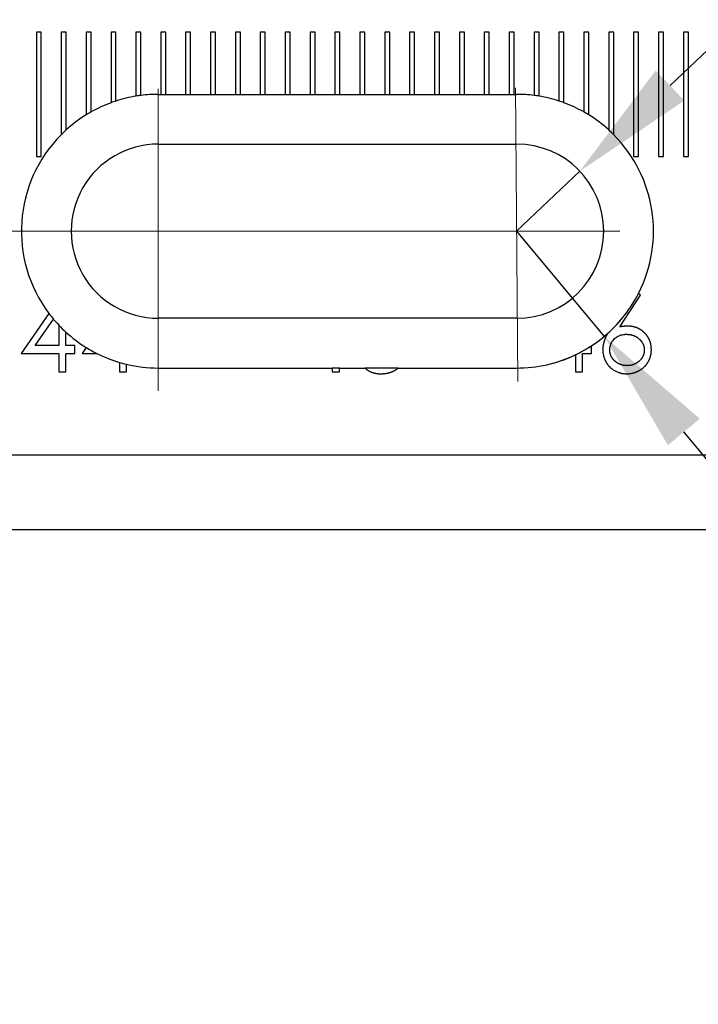
# Model space of a CAD drawing. Units: millimetres. Extents: x 11673 to 11970, y -7557 to -7347.
# Drawn here: x 11831 to 11845, y -7426 to -7406 of the extents above; entities that cross this region are included whole.
import ezdxf

# ---------------------------------------------------------------- set-up
doc = ezdxf.new("R2010")
doc.units = ezdxf.units.MM
doc.header["$LTSCALE"] = 10
doc.header["$PDMODE"] = 34
doc.linetypes.add('CENTER', pattern=[2, 1.25, -0.25, 0.25, -0.25])
doc.linetypes.add('SLD-实线', pattern=[0])
doc.layers.add('3中心线层', color=1, linetype='CENTER', lineweight=9)
doc.layers.add('7标注层', color=4, linetype='Continuous', lineweight=5)
doc.styles.add('TH-GBD2M', font='calibri.ttf', dxfattribs={"width": 0.8, "height": 2.5})
doc.dimstyles.new('ISO-25', dxfattribs={"dimtxt": 2.5, "dimasz": 2.5, "dimexe": 1.25, "dimexo": 0.625, "dimtad": 1, "dimtoh": 1, "dimtxsty": 'TH-GBD2M', "dimcen": 2.5, "dimadec": 0, "dimazin": 0, "dimtfac": 1, "dimtmove": 0, "dimatfit": 3, "dimfxl": 1, "dimarcsym": 0})

# ---------------------------------------------------------------- blocks, each defined once
blk = doc.blocks.new('*D178')
at = {"layer": '7标注层', "color": 0, "lineweight": -2, "transparency": 16777216}
for p, q in [((11841.292, -7410.536), (11843.052, -7412.649)), ((11851.037, -7422.239), (11844.652, -7414.57)), ((11870.491, -7422.239), (11851.037, -7422.239))]:
    blk.add_line(p, q, dxfattribs=at)
blk.add_arc((11841.292, -7410.536), 2.75, 283.7401, 319.9433, dxfattribs=at)
at = {"layer": '7标注层', "color": 0, "transparency": 16777216}
blk.add_solid([(11844.972, -7414.303), (11844.331, -7414.837), (11843.052, -7412.649)], dxfattribs=at)
at = {"layer": 'Defpoints', "color": 0, "transparency": 16777216}
for p in [(11841.292, -7410.536), (11843.052, -7412.649)]:
    blk.add_point(p, dxfattribs=at)
at = {"layer": '7标注层', "color": 0, "transparency": 16777216, "insert": (11861.078, -7420.256), "char_height": 2.5, "attachment_point": 5, "style": 'TH-GBD2M'}
blk.add_mtext('3-M6 CLR Slots', dxfattribs=at)
blk = doc.blocks.new('*D179')
at = {"layer": '7标注层', "color": 0, "lineweight": -2, "transparency": 16777216}
for p, q in [((11848.393, -7403.794), (11844.374, -7407.609)), ((11854.26, -7403.794), (11848.393, -7403.794)), ((11841.292, -7410.536), (11842.561, -7409.331))]:
    blk.add_line(p, q, dxfattribs=at)
at = {"layer": '7标注层', "color": 0, "transparency": 16777216}
blk.add_solid([(11844.087, -7407.307), (11844.661, -7407.911), (11842.561, -7409.331)], dxfattribs=at)
at = {"layer": 'Defpoints', "color": 0, "transparency": 16777216}
for p in [(11842.561, -7409.331), (11841.292, -7410.536)]:
    blk.add_point(p, dxfattribs=at)
at = {"layer": '7标注层', "color": 0, "transparency": 16777216, "insert": (11851.639, -7401.627), "char_height": 2.5, "attachment_point": 5, "style": 'TH-GBD2M'}
blk.add_mtext('R3,5', dxfattribs=at)

msp = doc.modelspace()

# ---------------------------------------------------------------- linework, layer by layer
at = {"color": 7, "linetype": 'SLD-实线', "lineweight": 25}
for p, q in [((11831.7423, -7406.5356), (11831.6423, -7406.5356)), ((11831.6423, -7406.5356), (11831.6423, -7409.0356)), ((11831.7423, -7409.0356), (11831.7423, -7406.5356)), ((11832.1423, -7406.5356), (11832.1423, -7408.5966)), ((11832.2423, -7406.5356), (11832.1423, -7406.5356)), ((11832.2423, -7408.5009), (11832.2423, -7406.5356)), ((11832.6423, -7406.5356), (11832.6423, -7408.199)), ((11832.7423, -7406.5356), (11832.6423, -7406.5356)), ((11832.7423, -7408.1398), (11832.7423, -7406.5356)), ((11833.1423, -7406.5356), (11833.1423, -7407.9549)), ((11833.2423, -7406.5356), (11833.1423, -7406.5356)), ((11833.2423, -7407.9203), (11833.2423, -7406.5356)), ((11833.6423, -7406.5356), (11833.6423, -7407.8227)), ((11833.7423, -7406.5356), (11833.6423, -7406.5356)), ((11833.7423, -7407.808), (11833.7423, -7406.5356)), ((11834.1423, -7406.5356), (11834.1423, -7407.7856)), ((11834.2423, -7406.5356), (11834.1423, -7406.5356)), ((11834.2423, -7407.7856), (11834.2423, -7406.5356)), ((11834.6423, -7406.5356), (11834.6423, -7407.7856)), ((11834.7423, -7406.5356), (11834.6423, -7406.5356)), ((11834.7423, -7407.7856), (11834.7423, -7406.5356)), ((11835.1423, -7406.5356), (11835.1423, -7407.7856)), ((11835.2423, -7406.5356), (11835.1423, -7406.5356)), ((11835.2423, -7407.7856), (11835.2423, -7406.5356)), ((11835.6423, -7406.5356), (11835.6423, -7407.7856)), ((11835.7423, -7406.5356), (11835.6423, -7406.5356)), ((11835.7423, -7407.7856), (11835.7423, -7406.5356)), ((11836.1423, -7406.5356), (11836.1423, -7407.7856)), ((11836.2423, -7406.5356), (11836.1423, -7406.5356)), ((11836.2423, -7407.7856), (11836.2423, -7406.5356)), ((11836.6423, -7406.5356), (11836.6423, -7407.7856)), ((11836.7423, -7406.5356), (11836.6423, -7406.5356)), ((11836.7423, -7407.7856), (11836.7423, -7406.5356)), ((11837.1423, -7406.5356), (11837.1423, -7407.7856)), ((11837.2423, -7406.5356), (11837.1423, -7406.5356)), ((11837.2423, -7407.7856), (11837.2423, -7406.5356)), ((11837.6423, -7406.5356), (11837.6423, -7407.7856)), ((11837.7423, -7406.5356), (11837.6423, -7406.5356)), ((11837.7423, -7407.7856), (11837.7423, -7406.5356)), ((11838.1423, -7406.5356), (11838.1423, -7407.7856)), ((11838.2423, -7406.5356), (11838.1423, -7406.5356)), ((11838.2423, -7407.7856), (11838.2423, -7406.5356)), ((11838.6423, -7406.5356), (11838.6423, -7407.7856)), ((11838.7423, -7406.5356), (11838.6423, -7406.5356)), ((11838.7423, -7407.7856), (11838.7423, -7406.5356)), ((11839.1423, -7406.5356), (11839.1423, -7407.7856)), ((11839.2423, -7406.5356), (11839.1423, -7406.5356)), ((11839.2423, -7407.7856), (11839.2423, -7406.5356)), ((11839.6423, -7406.5356), (11839.6423, -7407.7856)), ((11839.7423, -7406.5356), (11839.6423, -7406.5356)), ((11839.7423, -7407.7856), (11839.7423, -7406.5356)), ((11840.1423, -7406.5356), (11840.1423, -7407.7856)), ((11840.2423, -7406.5356), (11840.1423, -7406.5356)), ((11840.2423, -7407.7856), (11840.2423, -7406.5356)), ((11840.6423, -7406.5356), (11840.6423, -7407.7856)), ((11840.7423, -7406.5356), (11840.6423, -7406.5356)), ((11840.7423, -7407.7856), (11840.7423, -7406.5356)), ((11841.1423, -7406.5356), (11841.1423, -7407.7856)), ((11841.2423, -7406.5356), (11841.1423, -7406.5356)), ((11841.2423, -7407.7856), (11841.2423, -7406.5356)), ((11841.6423, -7406.5356), (11841.6423, -7407.808)), ((11841.7423, -7406.5356), (11841.6423, -7406.5356)), ((11841.7423, -7407.8227), (11841.7423, -7406.5356)), ((11842.1423, -7406.5356), (11842.1423, -7407.9203)), ((11842.2423, -7406.5356), (11842.1423, -7406.5356)), ((11842.2423, -7407.9549), (11842.2423, -7406.5356)), ((11842.6423, -7406.5356), (11842.6423, -7408.1398)), ((11842.7423, -7406.5356), (11842.6423, -7406.5356)), ((11842.7423, -7408.199), (11842.7423, -7406.5356)), ((11843.1423, -7406.5356), (11843.1423, -7408.5009)), ((11843.2423, -7406.5356), (11843.1423, -7406.5356)), ((11843.2423, -7408.5966), (11843.2423, -7406.5356)), ((11843.7423, -7406.5356), (11843.6423, -7406.5356)), ((11843.6423, -7406.5356), (11843.6423, -7409.0356)), ((11843.7423, -7409.0356), (11843.7423, -7406.5356)), ((11844.2423, -7406.5356), (11844.1423, -7406.5356)), ((11844.1423, -7406.5356), (11844.1423, -7409.0356)), ((11844.2423, -7409.0356), (11844.2423, -7406.5356)), ((11844.7423, -7406.5356), (11844.6423, -7406.5356)), ((11844.6423, -7406.5356), (11844.6423, -7409.0356)), ((11844.7423, -7409.0356), (11844.7423, -7406.5356)), ((11834.0923, -7407.7856), (11834.1423, -7407.7856)), ((11834.1423, -7407.7856), (11834.2423, -7407.7856)), ((11834.2423, -7407.7856), (11834.6423, -7407.7856)), ((11834.6423, -7407.7856), (11834.7423, -7407.7856)), ((11834.7423, -7407.7856), (11835.1423, -7407.7856)), ((11835.1423, -7407.7856), (11835.2423, -7407.7856)), ((11835.2423, -7407.7856), (11835.6423, -7407.7856)), ((11835.6423, -7407.7856), (11835.7423, -7407.7856)), ((11835.7423, -7407.7856), (11836.1423, -7407.7856)), ((11836.1423, -7407.7856), (11836.2423, -7407.7856)), ((11836.2423, -7407.7856), (11836.6423, -7407.7856)), ((11836.6423, -7407.7856), (11836.7423, -7407.7856)), ((11836.7423, -7407.7856), (11837.1423, -7407.7856)), ((11837.1423, -7407.7856), (11837.2423, -7407.7856)), ((11837.2423, -7407.7856), (11837.6423, -7407.7856)), ((11837.6423, -7407.7856), (11837.7423, -7407.7856)), ((11837.7423, -7407.7856), (11838.1423, -7407.7856)), ((11838.1423, -7407.7856), (11838.2423, -7407.7856)), ((11838.2423, -7407.7856), (11838.6423, -7407.7856)), ((11838.6423, -7407.7856), (11838.7423, -7407.7856)), ((11838.7423, -7407.7856), (11839.1423, -7407.7856)), ((11839.1423, -7407.7856), (11839.2423, -7407.7856)), ((11839.2423, -7407.7856), (11839.6423, -7407.7856)), ((11839.6423, -7407.7856), (11839.7423, -7407.7856)), ((11839.7423, -7407.7856), (11840.1423, -7407.7856)), ((11840.1423, -7407.7856), (11840.2423, -7407.7856)), ((11840.2423, -7407.7856), (11840.6423, -7407.7856)), ((11840.6423, -7407.7856), (11840.7423, -7407.7856)), ((11840.7423, -7407.7856), (11841.1423, -7407.7856)), ((11841.1423, -7407.7856), (11841.2423, -7407.7856)), ((11841.2423, -7407.7856), (11841.2923, -7407.7856)), ((11834.0923, -7408.7856), (11841.2923, -7408.7856)), ((11831.6423, -7409.0356), (11831.7423, -7409.0356)), ((11843.6423, -7409.0356), (11843.7423, -7409.0356)), ((11844.1423, -7409.0356), (11844.2423, -7409.0356)), ((11844.6423, -7409.0356), (11844.7423, -7409.0356)), ((11843.7832, -7411.8182), (11843.7418, -7411.7856)), ((11843.3638, -7412.4596), (11843.7832, -7411.8182)), ((11831.8937, -7412.1875), (11831.3399, -7412.9939)), ((11831.6197, -7412.831), (11831.9836, -7412.3009)), ((11841.2923, -7412.2856), (11834.0923, -7412.2856)), ((11832.0929, -7412.4238), (11832.0929, -7412.831)), ((11832.2354, -7412.831), (11832.2354, -7412.5641)), ((11832.0929, -7412.831), (11831.6197, -7412.831)), ((11832.4186, -7412.831), (11832.2354, -7412.831)), ((11832.4186, -7412.9939), (11832.4186, -7412.831)), ((11832.6438, -7412.8733), (11832.561, -7412.9939)), ((11842.7984, -7412.9939), (11842.7984, -7412.8366)), ((11831.3399, -7412.9939), (11832.0929, -7412.9939)), ((11832.0929, -7412.9939), (11832.0929, -7413.3602)), ((11832.2354, -7412.9939), (11832.4186, -7412.9939)), ((11832.2354, -7413.3602), (11832.2354, -7412.9939)), ((11832.561, -7412.9939), (11832.8596, -7412.9939)), ((11833.3141, -7413.1732), (11833.3141, -7413.3602)), ((11842.4727, -7413.0194), (11842.4727, -7413.3602)), ((11842.6152, -7412.9939), (11842.7984, -7412.9939)), ((11842.6152, -7413.3602), (11842.6152, -7412.9939)), ((11832.0929, -7413.3602), (11832.2354, -7413.3602)), ((11833.3141, -7413.3602), (11833.4565, -7413.3602)), ((11833.4565, -7413.3602), (11833.4565, -7413.2111)), ((11834.0923, -7413.2856), (11837.5881, -7413.2856)), ((11837.5881, -7413.2856), (11837.5881, -7413.3602)), ((11837.7306, -7413.2856), (11837.5881, -7413.2856)), ((11837.5881, -7413.3602), (11837.7306, -7413.3602)), ((11837.7306, -7413.2856), (11838.2451, -7413.2856)), ((11837.7306, -7413.3602), (11837.7306, -7413.2856)), ((11838.913, -7413.2856), (11838.2451, -7413.2856)), ((11838.913, -7413.2856), (11841.2923, -7413.2856)), ((11842.4727, -7413.3602), (11842.6152, -7413.3602)), ((11862.6923, -7415.0356), (11789.4916, -7415.0356)), ((11862.6923, -7416.5356), (11787.9916, -7416.5356))]:
    msp.add_line(p, q, dxfattribs=at)
for centre, radius, start, end in [((11834.0923, -7410.5356), 2.75, 99.41803, 108.00448), ((11834.0923, -7410.5361), 2.7504, 97.31206, 99.41779), ((11834.0923, -7410.5356), 2.7499, 89.99994, 97.3121), ((11841.2923, -7410.5356), 2.7499, 82.6879, 90.00006), ((11841.2922, -7410.5361), 2.7504, 80.58221, 82.68794), ((11841.2923, -7410.5356), 2.75, 71.99552, 80.58197), ((11834.0924, -7410.5359), 2.7503, 110.21009, 119.39992), ((11834.0938, -7410.5401), 2.7547, 108.00597, 110.20735), ((11841.293, -7410.5335), 2.7477, 69.78861, 71.99543), ((11841.2923, -7410.5355), 2.7499, 60.59975, 69.79106), ((11834.0921, -7410.5354), 2.7497, 121.82087, 132.27849), ((11834.0919, -7410.535), 2.7492, 119.39952, 121.82124), ((11841.2884, -7410.542), 2.7575, 58.18056, 60.59493), ((11841.2925, -7410.5354), 2.7497, 47.72151, 58.17913), ((11834.0923, -7410.5356), 2.75, 135.16126, 216.91758), ((11834.1006, -7410.5443), 2.762, 132.2837, 135.1543), ((11841.2953, -7410.5325), 2.7457, 44.83718, 47.72483), ((11841.2923, -7410.5356), 2.75, 332.96501, 44.83884), ((11834.0923, -7410.5356), 1.75, 89.99992, 270.00008), ((11841.2923, -7410.5356), 1.75, 270.00016, 89.99984), ((11841.2924, -7410.5357), 2.7499, 311.55436, 332.96505), ((11834.1007, -7410.529), 2.7607, 216.92302, 219.92716), ((11834.0958, -7410.5324), 2.7548, 219.9382, 223.35986), ((11834.0904, -7410.5376), 2.7473, 223.35813, 227.52865), ((11834.0926, -7410.5352), 2.7506, 227.52884, 238.21578), ((11841.292, -7410.5353), 2.7505, 303.20848, 311.55457), ((11834.0921, -7410.5359), 2.7496, 238.21701, 243.36831), ((11841.2918, -7410.5348), 2.7509, 295.42137, 303.20584), ((11834.0924, -7410.5354), 2.7502, 243.36797, 253.56123), ((11834.0924, -7410.5352), 2.7504, 253.56214, 256.63367), ((11841.2923, -7410.5356), 2.75, 270.00014, 295.42012), ((11834.0923, -7410.5357), 2.7499, 256.63338, 270.00018)]:
    msp.add_arc(centre, radius, start, end, dxfattribs=at)
for points, knots in [([(11843.5282, -7412.4443), (11843.5279, -7412.4444), (11843.5262, -7412.4444), (11843.5239, -7412.4445), (11843.5212, -7412.4445), (11843.5192, -7412.4446), (11843.5165, -7412.4447), (11843.5139, -7412.4447), (11843.5112, -7412.4448), (11843.5092, -7412.4449), (11843.5065, -7412.4449), (11843.5039, -7412.445), (11843.5012, -7412.4451), (11843.4992, -7412.4452), (11843.4965, -7412.4453), (11843.4939, -7412.4454), (11843.4912, -7412.4455), (11843.4892, -7412.4456), (11843.4866, -7412.4457), (11843.4839, -7412.4458), (11843.4812, -7412.4459), (11843.4792, -7412.446), (11843.4766, -7412.4461), (11843.4739, -7412.4463), (11843.4712, -7412.4464), (11843.4692, -7412.4466), (11843.4666, -7412.4467), (11843.4639, -7412.4469), (11843.4613, -7412.4471), (11843.4586, -7412.4473), (11843.4559, -7412.4475), (11843.4533, -7412.4477), (11843.4513, -7412.4479), (11843.4486, -7412.4481), (11843.446, -7412.4483), (11843.4433, -7412.4486), (11843.4407, -7412.4488), (11843.438, -7412.4491), (11843.4354, -7412.4494), (11843.4327, -7412.4497), (11843.4301, -7412.45), (11843.4274, -7412.4503), (11843.4248, -7412.4506), (11843.4221, -7412.451), (11843.4195, -7412.4513), (11843.4175, -7412.4516), (11843.4149, -7412.4519), (11843.4122, -7412.4523), (11843.4096, -7412.4526), (11843.4069, -7412.453), (11843.4043, -7412.4534), (11843.4017, -7412.4538), (11843.399, -7412.4541), (11843.3964, -7412.4545), (11843.3937, -7412.4549), (11843.3911, -7412.4553), (11843.3885, -7412.4557), (11843.3858, -7412.4561), (11843.3832, -7412.4565), (11843.3806, -7412.457), (11843.3779, -7412.4574), (11843.3753, -7412.4578), (11843.3727, -7412.4582), (11843.37, -7412.4586), (11843.3673, -7412.4591), (11843.3652, -7412.4594), (11843.3638, -7412.4596)], [0, 0, 0, 0, 0.0060414, 0.0302522, 0.0423802, 0.0544633, 0.0665464, 0.0907582, 0.1028419, 0.1149709, 0.127055, 0.1512243, 0.1633546, 0.1754402, 0.1875263, 0.2117453, 0.2238331, 0.2359217, 0.248011, 0.2722372, 0.2843293, 0.2964224, 0.3085167, 0.3327092, 0.3448077, 0.3569077, 0.3690094, 0.3932184, 0.4053261, 0.417391, 0.4416182, 0.4536909, 0.4658115, 0.4778903, 0.5021028, 0.514192, 0.5262846, 0.5504807, 0.5625841, 0.5746911, 0.5988708, 0.6109884, 0.6230646, 0.6472721, 0.6593584, 0.6714928, 0.6835857, 0.7077806, 0.7198826, 0.7319875, 0.7561608, 0.7682736, 0.7803444, 0.8045376, 0.8166597, 0.8287393, 0.8529486, 0.8650336, 0.8771647, 0.9013417, 0.913432, 0.9255233, 0.9497528, 0.9618463, 0.9739402, 1, 1, 1, 1]), ([(11843.9992, -7412.9147), (11843.9992, -7412.9144), (11843.9991, -7412.9127), (11843.9989, -7412.9057), (11843.9987, -7412.8964), (11843.9982, -7412.8857), (11843.9978, -7412.8777), (11843.9973, -7412.8697), (11843.9964, -7412.8591), (11843.9952, -7412.8485), (11843.9934, -7412.8353), (11843.9916, -7412.8248), (11843.9891, -7412.8117), (11843.9868, -7412.8012), (11843.9837, -7412.7883), (11843.9809, -7412.778), (11843.9778, -7412.7678), (11843.9745, -7412.7576), (11843.971, -7412.7475), (11843.9663, -7412.7351), (11843.9623, -7412.7252), (11843.9569, -7412.713), (11843.9523, -7412.7034), (11843.9474, -7412.6939), (11843.9424, -7412.6845), (11843.937, -7412.6752), (11843.9301, -7412.6638), (11843.9242, -7412.6549), (11843.9167, -7412.6439), (11843.9103, -7412.6353), (11843.9038, -7412.6269), (11843.8972, -7412.6186), (11843.8903, -7412.6104), (11843.8815, -7412.6004), (11843.8743, -7412.5925), (11843.865, -7412.5829), (11843.8574, -7412.5755), (11843.8477, -7412.5663), (11843.8397, -7412.5592), (11843.8296, -7412.5506), (11843.8213, -7412.5438), (11843.8108, -7412.5356), (11843.8023, -7412.5292), (11843.7935, -7412.5231), (11843.7847, -7412.5171), (11843.7756, -7412.5115), (11843.7641, -7412.5047), (11843.7548, -7412.4995), (11843.743, -7412.4934), (11843.7334, -7412.4887), (11843.7237, -7412.4842), (11843.7139, -7412.4799), (11843.7041, -7412.4759), (11843.6916, -7412.4712), (11843.6815, -7412.4677), (11843.6713, -7412.4645), (11843.6611, -7412.4616), (11843.6507, -7412.4589), (11843.6377, -7412.4559), (11843.6273, -7412.4537), (11843.6142, -7412.4513), (11843.6036, -7412.4497), (11843.5904, -7412.4479), (11843.5798, -7412.4468), (11843.5705, -7412.4461), (11843.5638, -7412.4457), (11843.5572, -7412.4453), (11843.5449, -7412.4448), (11843.5352, -7412.4445), (11843.5282, -7412.4443)], [0, 0, 0, 0, 0.0013476, 0.0067379, 0.0282994, 0.0390803, 0.0498616, 0.0606422, 0.0714239, 0.0929887, 0.1037703, 0.125335, 0.1361156, 0.1576804, 0.1684605, 0.1900257, 0.2008067, 0.2115894, 0.2331524, 0.2439329, 0.2655007, 0.2762818, 0.297847, 0.3086293, 0.3194062, 0.3409734, 0.3517549, 0.3733198, 0.3840991, 0.4056658, 0.4164483, 0.4272264, 0.4487912, 0.4595741, 0.4811354, 0.4919196, 0.5134838, 0.5242681, 0.5458257, 0.5566067, 0.5781767, 0.5889544, 0.6105196, 0.6212983, 0.6320835, 0.6536435, 0.6644321, 0.6859902, 0.6967718, 0.7183354, 0.7291198, 0.7398985, 0.7614625, 0.772252, 0.7938088, 0.8045908, 0.8153723, 0.8369424, 0.8477234, 0.8692814, 0.8800676, 0.9016351, 0.9124105, 0.9339739, 0.9447588, 0.9501515, 0.9609303, 0.9717132, 1, 1, 1, 1]), ([(11843.1165, -7412.5935), (11843.1163, -7412.5938), (11843.1155, -7412.5953), (11843.1141, -7412.5979), (11843.1122, -7412.6015), (11843.1104, -7412.605), (11843.1085, -7412.6086), (11843.1061, -7412.6133), (11843.1037, -7412.6181), (11843.1013, -7412.6228), (11843.0989, -7412.6276), (11843.0959, -7412.6335), (11843.0923, -7412.6407), (11843.0887, -7412.6479), (11843.0853, -7412.6551), (11843.082, -7412.6624), (11843.0788, -7412.6697), (11843.0757, -7412.6771), (11843.0731, -7412.6832), (11843.0711, -7412.6882), (11843.0696, -7412.6919), (11843.0681, -7412.6956), (11843.0666, -7412.6993), (11843.0651, -7412.703), (11843.0639, -7412.7061), (11843.0627, -7412.7092), (11843.0611, -7412.7136), (11843.0592, -7412.7186), (11843.057, -7412.7249), (11843.0549, -7412.7312), (11843.0524, -7412.7388), (11843.0504, -7412.7452), (11843.0485, -7412.7515), (11843.0466, -7412.7579), (11843.0448, -7412.7644), (11843.0435, -7412.7689), (11843.0427, -7412.7721), (11843.0418, -7412.7753), (11843.041, -7412.7785), (11843.0402, -7412.7818), (11843.0394, -7412.785), (11843.0386, -7412.7882), (11843.0378, -7412.7915), (11843.0372, -7412.7941), (11843.0365, -7412.7973), (11843.0357, -7412.8006), (11843.035, -7412.8038), (11843.0343, -7412.8071), (11843.0336, -7412.8104), (11843.033, -7412.8136), (11843.0321, -7412.8182), (11843.0312, -7412.8228), (11843.03, -7412.8293), (11843.0291, -7412.8346), (11843.0281, -7412.8412), (11843.0271, -7412.8478), (11843.0263, -7412.8544), (11843.0255, -7412.861), (11843.025, -7412.8663), (11843.0245, -7412.8716), (11843.0241, -7412.877), (11843.0237, -7412.8823), (11843.0234, -7412.8876), (11843.0232, -7412.8916), (11843.023, -7412.8969), (11843.0228, -7412.9023), (11843.0225, -7412.9096), (11843.0224, -7412.9142), (11843.0223, -7412.9175)], [0, 0, 0, 0, 0.0029272, 0.01466, 0.0263952, 0.0381199, 0.0498515, 0.0615876, 0.0850527, 0.0967771, 0.1085156, 0.1319709, 0.1554426, 0.178903, 0.2023621, 0.2258273, 0.2492912, 0.2727573, 0.2962201, 0.3079449, 0.3196773, 0.3314129, 0.3431466, 0.3548733, 0.3666049, 0.3724754, 0.3842049, 0.4076644, 0.4194019, 0.4428608, 0.4663254, 0.4897912, 0.5015191, 0.5249821, 0.5484476, 0.5601785, 0.5660406, 0.577772, 0.5895081, 0.5953736, 0.6071053, 0.6188371, 0.624701, 0.6364302, 0.6422955, 0.6540277, 0.665761, 0.6716261, 0.6833578, 0.6950911, 0.7009566, 0.7244164, 0.7361493, 0.7596125, 0.7713437, 0.7948068, 0.818271, 0.8300038, 0.8534655, 0.865197, 0.87693, 0.9003931, 0.9121251, 0.9238557, 0.9355869, 0.9590505, 0.9707818, 1, 1, 1, 1]), ([(11843.1647, -7412.9233), (11843.1647, -7412.9229), (11843.1648, -7412.9213), (11843.1649, -7412.9169), (11843.1654, -7412.9023), (11843.1684, -7412.856), (11843.182, -7412.8111), (11843.1989, -7412.778), (11843.2027, -7412.7708), (11843.2068, -7412.7638), (11843.2111, -7412.7569), (11843.2177, -7412.7466), (11843.2426, -7412.7114), (11843.2851, -7412.671), (11843.3562, -7412.6296), (11843.4095, -7412.6146), (11843.4496, -7412.6098), (11843.4598, -7412.6089), (11843.4662, -7412.6085), (11843.4726, -7412.6081), (11843.4777, -7412.6079), (11843.4867, -7412.6075), (11843.4931, -7412.6073), (11843.4983, -7412.6072)], [0, 0, 0, 0, 0.0019496, 0.009748, 0.025345, 0.0877713, 0.2809577, 0.2928586, 0.3047562, 0.3285633, 0.3404659, 0.3523696, 0.4000054, 0.592771, 0.6882856, 0.8799335, 0.9098531, 0.9248151, 0.9397693, 0.9472624, 0.9622117, 0.9696983, 1, 1, 1, 1]), ([(11843.4983, -7412.6072), (11843.4986, -7412.6072), (11843.5003, -7412.6072), (11843.5046, -7412.6074), (11843.5113, -7412.6076), (11843.5193, -7412.6079), (11843.526, -7412.6082), (11843.5326, -7412.6086), (11843.5393, -7412.6091), (11843.5472, -7412.6098), (11843.5552, -7412.6107), (11843.5631, -7412.6118), (11843.5736, -7412.6135), (11843.5841, -7412.6155), (11843.5945, -7412.6179), (11843.6023, -7412.6199), (11843.61, -7412.6219), (11843.6177, -7412.6241), (11843.6254, -7412.6264), (11843.633, -7412.6289), (11843.6405, -7412.6317), (11843.6479, -7412.6346), (11843.6553, -7412.6377), (11843.6626, -7412.641), (11843.6698, -7412.6445), (11843.6769, -7412.6481), (11843.684, -7412.6519), (11843.691, -7412.6558), (11843.6979, -7412.6598), (11843.7069, -7412.6655), (11843.7225, -7412.6758), (11843.7438, -7412.6921), (11843.7618, -7412.7081), (11843.7731, -7412.7196), (11843.7786, -7412.7254), (11843.7839, -7412.7313), (11843.7891, -7412.7374), (11843.7942, -7412.7436), (11843.7991, -7412.75), (11843.8038, -7412.7564), (11843.8084, -7412.7629), (11843.8129, -7412.7696), (11843.8171, -7412.7764), (11843.8212, -7412.7833), (11843.825, -7412.7903), (11843.8287, -7412.7974), (11843.8321, -7412.8046), (11843.8354, -7412.812), (11843.8383, -7412.8194), (11843.8411, -7412.8269), (11843.8435, -7412.8345), (11843.8457, -7412.8422), (11843.8477, -7412.85), (11843.8496, -7412.8577), (11843.8512, -7412.8656), (11843.8527, -7412.8734), (11843.854, -7412.8813), (11843.8548, -7412.8879), (11843.8554, -7412.8933), (11843.8557, -7412.8972), (11843.856, -7412.9026), (11843.8564, -7412.9112), (11843.8566, -7412.9186), (11843.8567, -7412.9233)], [0, 0, 0, 0, 0.0018797, 0.0093986, 0.0244656, 0.0395082, 0.0545718, 0.062101, 0.0771586, 0.0922123, 0.1072701, 0.122327, 0.1373795, 0.1675007, 0.1825599, 0.1976115, 0.2126674, 0.2277243, 0.2427863, 0.2578463, 0.2728997, 0.2879578, 0.3030073, 0.3180717, 0.333122, 0.3481844, 0.3632406, 0.3782988, 0.3933548, 0.4084031, 0.4385231, 0.4988024, 0.5594935, 0.5745478, 0.5896065, 0.6046572, 0.6197164, 0.634772, 0.6498294, 0.6648905, 0.6799424, 0.6949982, 0.7100556, 0.7251171, 0.7401705, 0.7552305, 0.770286, 0.7853445, 0.8004017, 0.8154599, 0.8305193, 0.8455782, 0.8606335, 0.8756888, 0.8907465, 0.9058037, 0.920861, 0.9359185, 0.9434464, 0.9509751, 0.9585028, 0.9735599, 1, 1, 1, 1]), ([(11843.0223, -7412.9175), (11843.0223, -7412.9179), (11843.0223, -7412.9195), (11843.0226, -7412.9265), (11843.0233, -7412.9439), (11843.0255, -7412.9812), (11843.0342, -7413.0346), (11843.0483, -7413.0784), (11843.0583, -7413.1037), (11843.0614, -7413.1111), (11843.0646, -7413.1184), (11843.0678, -7413.1257), (11843.0712, -7413.133), (11843.0747, -7413.1402), (11843.0795, -7413.1497), (11843.0858, -7413.1615), (11843.0937, -7413.1754), (11843.1022, -7413.189), (11843.1111, -7413.2023), (11843.1189, -7413.2131), (11843.127, -7413.2237), (11843.1353, -7413.2341), (11843.1458, -7413.2461), (11843.1568, -7413.2578), (11843.1681, -7413.2692), (11843.1798, -7413.2801), (11843.1919, -7413.2906), (11843.2084, -7413.304), (11843.2388, -7413.3259), (11843.2856, -7413.3528), (11843.3282, -7413.3702), (11843.354, -7413.3786), (11843.3616, -7413.3809), (11843.3693, -7413.3831), (11843.3796, -7413.3859), (11843.39, -7413.3885), (11843.403, -7413.3914), (11843.4161, -7413.3939), (11843.4319, -7413.3963), (11843.4452, -7413.3978), (11843.4584, -7413.3989), (11843.4691, -7413.3996), (11843.4849, -7413.4003), (11843.4953, -7413.4007), (11843.5031, -7413.4009)], [0, 0, 0, 0, 0.0013166, 0.0065829, 0.0276479, 0.0697847, 0.1542645, 0.2404999, 0.2510332, 0.261565, 0.2720955, 0.2826283, 0.2931628, 0.3036946, 0.3142274, 0.3352961, 0.3563644, 0.377428, 0.3984975, 0.4195687, 0.4300971, 0.4511667, 0.4722365, 0.4933054, 0.5143706, 0.5354374, 0.5565082, 0.5775771, 0.6197285, 0.7041888, 0.7901962, 0.8007273, 0.8112656, 0.8217952, 0.8323277, 0.8533914, 0.8639263, 0.8850004, 0.9060681, 0.9271339, 0.9376676, 0.958731, 0.9692679, 1, 1, 1, 1]), ([(11843.5107, -7413.2381), (11843.5104, -7413.2381), (11843.5087, -7413.238), (11843.5044, -7413.2379), (11843.4977, -7413.2377), (11843.4897, -7413.2374), (11843.4831, -7413.237), (11843.4764, -7413.2366), (11843.4698, -7413.2361), (11843.4618, -7413.2353), (11843.4539, -7413.2343), (11843.446, -7413.2331), (11843.4381, -7413.2318), (11843.4223, -7413.2287), (11843.4068, -7413.2247), (11843.3916, -7413.2198), (11843.384, -7413.2172), (11843.3765, -7413.2144), (11843.369, -7413.2115), (11843.3616, -7413.2085), (11843.3543, -7413.2052), (11843.3471, -7413.2018), (11843.34, -7413.1982), (11843.3329, -7413.1944), (11843.3237, -7413.189), (11843.3146, -7413.1834), (11843.3057, -7413.1775), (11843.2992, -7413.1729), (11843.2927, -7413.1682), (11843.2864, -7413.1633), (11843.2802, -7413.1583), (11843.274, -7413.1531), (11843.268, -7413.1478), (11843.2621, -7413.1425), (11843.2562, -7413.137), (11843.2505, -7413.1314), (11843.245, -7413.1256), (11843.2396, -7413.1197), (11843.2344, -7413.1136), (11843.2294, -7413.1074), (11843.2245, -7413.1011), (11843.2197, -7413.0947), (11843.215, -7413.0882), (11843.2105, -7413.0816), (11843.2062, -7413.0749), (11843.2021, -7413.068), (11843.1982, -7413.0609), (11843.1946, -7413.0538), (11843.1912, -7413.0466), (11843.188, -7413.0392), (11843.1849, -7413.0319), (11843.182, -7413.0244), (11843.1793, -7413.0169), (11843.1769, -7413.0092), (11843.1747, -7413.0015), (11843.1728, -7412.9938), (11843.1713, -7412.9873), (11843.17, -7412.9807), (11843.1688, -7412.9742), (11843.1676, -7412.9663), (11843.1667, -7412.9596), (11843.1661, -7412.953), (11843.1657, -7412.9477), (11843.1654, -7412.9424), (11843.165, -7412.9347), (11843.1649, -7412.9283), (11843.1647, -7412.9233)], [0, 0, 0, 0, 0.0019201, 0.009615, 0.0249919, 0.0403731, 0.0557489, 0.0634424, 0.0788175, 0.0941938, 0.1095792, 0.124954, 0.1403414, 0.1557224, 0.2173116, 0.2326854, 0.2480613, 0.2634524, 0.278822, 0.2941998, 0.3095923, 0.3249691, 0.3403482, 0.3557306, 0.3711134, 0.4018739, 0.4172534, 0.4326386, 0.4480135, 0.4633967, 0.4787736, 0.4941597, 0.5095365, 0.5249188, 0.5402912, 0.5556747, 0.5710538, 0.5864332, 0.6018184, 0.6171992, 0.6325795, 0.6479543, 0.6633349, 0.6787176, 0.6940964, 0.7094826, 0.7248625, 0.7402441, 0.7556249, 0.7710039, 0.7863851, 0.8017673, 0.8171448, 0.8325291, 0.8479106, 0.8632884, 0.8786713, 0.8863595, 0.9017403, 0.9171219, 0.9325032, 0.9401924, 0.9555731, 0.9632635, 0.9709528, 1, 1, 1, 1]), ([(11843.5031, -7413.4009), (11843.5034, -7413.4009), (11843.5051, -7413.4008), (11843.5121, -7413.4006), (11843.5241, -7413.4001), (11843.54, -7413.3994), (11843.5533, -7413.3984), (11843.5666, -7413.3972), (11843.5799, -7413.3956), (11843.5957, -7413.3931), (11843.6114, -7413.39), (11843.6244, -7413.387), (11843.6347, -7413.3844), (11843.6425, -7413.3823), (11843.6501, -7413.3801), (11843.6578, -7413.3778), (11843.6654, -7413.3753), (11843.673, -7413.3728), (11843.683, -7413.3692), (11843.693, -7413.3654), (11843.7029, -7413.3613), (11843.7102, -7413.3582), (11843.7175, -7413.3549), (11843.7248, -7413.3515), (11843.732, -7413.3481), (11843.7391, -7413.3445), (11843.7462, -7413.3408), (11843.7556, -7413.3357), (11843.7672, -7413.3291), (11843.7809, -7413.3208), (11843.7943, -7413.3121), (11843.8074, -7413.3029), (11843.8202, -7413.2933), (11843.8327, -7413.2832), (11843.8448, -7413.2727), (11843.8565, -7413.2619), (11843.8679, -7413.2506), (11843.8789, -7413.239), (11843.8895, -7413.227), (11843.8997, -7413.2146), (11843.9093, -7413.2019), (11843.9185, -7413.1888), (11843.9272, -7413.1753), (11843.934, -7413.1639), (11843.9393, -7413.1546), (11843.9431, -7413.1476), (11843.9469, -7413.1405), (11843.9505, -7413.1334), (11843.9539, -7413.1262), (11843.9573, -7413.1189), (11843.96, -7413.1128), (11843.9626, -7413.1066), (11843.9651, -7413.1005), (11843.968, -7413.093), (11843.9707, -7413.0855), (11843.9733, -7413.0779), (11843.9758, -7413.0703), (11843.9782, -7413.0627), (11843.9804, -7413.055), (11843.9832, -7413.0447), (11843.9865, -7413.0318), (11843.9899, -7413.0161), (11843.9928, -7413.0004), (11843.9947, -7412.9872), (11843.9962, -7412.9739), (11843.9971, -7412.9633), (11843.9979, -7412.95), (11843.9986, -7412.9347), (11843.999, -7412.922), (11843.9992, -7412.9147)], [0, 0, 0, 0, 0.0012889, 0.0064447, 0.0270895, 0.0477359, 0.0683802, 0.0787015, 0.0993455, 0.119998, 0.1406409, 0.1612903, 0.1716146, 0.1819314, 0.1922522, 0.2025793, 0.212897, 0.2232169, 0.2335415, 0.254187, 0.2645133, 0.2748351, 0.2851539, 0.295471, 0.305796, 0.3161213, 0.3264392, 0.3367592, 0.3574108, 0.3780576, 0.3986973, 0.4193463, 0.439989, 0.4606392, 0.4812859, 0.5019319, 0.5225744, 0.543223, 0.5638694, 0.5845144, 0.605162, 0.6258113, 0.6464578, 0.6671015, 0.6774225, 0.6877442, 0.6980693, 0.70839, 0.7187133, 0.7290326, 0.7393545, 0.7445178, 0.7548403, 0.7651605, 0.7754838, 0.7858057, 0.7961281, 0.80645, 0.8167697, 0.8270921, 0.8477379, 0.8683842, 0.8890307, 0.9096775, 0.9200001, 0.9406464, 0.9509678, 0.9716127, 1, 1, 1, 1]), ([(11843.8567, -7412.9233), (11843.8567, -7412.9236), (11843.8566, -7412.9253), (11843.8565, -7412.9296), (11843.8563, -7412.9363), (11843.856, -7412.9429), (11843.8557, -7412.9482), (11843.8553, -7412.9536), (11843.8547, -7412.9602), (11843.8536, -7412.9681), (11843.8523, -7412.976), (11843.8508, -7412.9839), (11843.8491, -7412.9917), (11843.8472, -7412.9995), (11843.8451, -7413.0072), (11843.8427, -7413.0149), (11843.8402, -7413.0224), (11843.8378, -7413.0287), (11843.8353, -7413.0349), (11843.8327, -7413.041), (11843.8294, -7413.0483), (11843.8258, -7413.0554), (11843.8221, -7413.0625), (11843.8182, -7413.0695), (11843.814, -7413.0763), (11843.8097, -7413.0831), (11843.8052, -7413.0897), (11843.8006, -7413.0962), (11843.7958, -7413.1026), (11843.7908, -7413.1089), (11843.7857, -7413.115), (11843.7804, -7413.121), (11843.7749, -7413.1269), (11843.7693, -7413.1326), (11843.7636, -7413.1382), (11843.7578, -7413.1436), (11843.7518, -7413.149), (11843.7457, -7413.1542), (11843.7396, -7413.1593), (11843.7333, -7413.1643), (11843.727, -7413.1692), (11843.7205, -7413.1739), (11843.714, -7413.1785), (11843.7073, -7413.183), (11843.7006, -7413.1873), (11843.6937, -7413.1914), (11843.6868, -7413.1953), (11843.6797, -7413.1991), (11843.6726, -7413.2027), (11843.6653, -7413.2061), (11843.658, -7413.2092), (11843.6506, -7413.2123), (11843.6431, -7413.2151), (11843.6356, -7413.2178), (11843.6255, -7413.2213), (11843.6152, -7413.2244), (11843.6049, -7413.2271), (11843.5971, -7413.2289), (11843.5893, -7413.2306), (11843.5815, -7413.2321), (11843.5736, -7413.2334), (11843.5656, -7413.2345), (11843.5577, -7413.2355), (11843.5497, -7413.2362), (11843.5431, -7413.2367), (11843.5364, -7413.2371), (11843.5311, -7413.2374), (11843.5221, -7413.2378), (11843.5157, -7413.238), (11843.5107, -7413.2381)], [0, 0, 0, 0, 0.0019231, 0.0096138, 0.0249951, 0.0403778, 0.0480684, 0.0557591, 0.0711424, 0.0865265, 0.1019104, 0.1172913, 0.1326741, 0.148057, 0.1634407, 0.1788261, 0.1942059, 0.2095895, 0.2172855, 0.2326652, 0.2480498, 0.2634326, 0.2788136, 0.2941993, 0.3095772, 0.3249613, 0.3403473, 0.3557303, 0.3711109, 0.3864916, 0.40188, 0.4172572, 0.4326428, 0.4480304, 0.4634092, 0.4787869, 0.4941704, 0.5095576, 0.5249399, 0.5403194, 0.5556982, 0.5710876, 0.5864723, 0.6018492, 0.6172272, 0.6326181, 0.6479993, 0.663386, 0.678769, 0.6941439, 0.7095303, 0.7249086, 0.7402967, 0.7556806, 0.771062, 0.8018308, 0.8172108, 0.8326009, 0.8479822, 0.8633634, 0.878739, 0.8941183, 0.9095103, 0.9248953, 0.9402668, 0.9479593, 0.9633491, 0.9710336, 1, 1, 1, 1]), ([(11838.2451, -7413.2856), (11838.2454, -7413.2859), (11838.2466, -7413.287), (11838.2489, -7413.289), (11838.2519, -7413.2916), (11838.2544, -7413.2937), (11838.257, -7413.2959), (11838.259, -7413.2976), (11838.2616, -7413.2997), (11838.2637, -7413.3014), (11838.2663, -7413.3035), (11838.2689, -7413.3055), (11838.2721, -7413.3079), (11838.2764, -7413.3111), (11838.2807, -7413.3142), (11838.2851, -7413.3173), (11838.2895, -7413.3203), (11838.2939, -7413.3233), (11838.2995, -7413.327), (11838.3118, -7413.3349), (11838.3244, -7413.3424), (11838.3362, -7413.3487), (11838.3409, -7413.3512), (11838.3457, -7413.3536), (11838.3517, -7413.3565), (11838.3565, -7413.3588), (11838.3614, -7413.3609), (11838.3663, -7413.3631), (11838.3712, -7413.3651), (11838.3761, -7413.3671), (11838.3811, -7413.3691), (11838.3861, -7413.371), (11838.3911, -7413.3728), (11838.3961, -7413.3746), (11838.4011, -7413.3764), (11838.4075, -7413.3784), (11838.4126, -7413.38), (11838.4177, -7413.3815), (11838.4228, -7413.383), (11838.428, -7413.3844), (11838.4331, -7413.3857), (11838.4383, -7413.3869), (11838.4435, -7413.3881), (11838.45, -7413.3895), (11838.4553, -7413.3906), (11838.4605, -7413.3916), (11838.4657, -7413.3926), (11838.471, -7413.3935), (11838.4776, -7413.3946), (11838.4828, -7413.3954), (11838.4894, -7413.3964), (11838.4947, -7413.3971), (11838.5, -7413.3977), (11838.5053, -7413.3983), (11838.5106, -7413.3988), (11838.516, -7413.3992), (11838.5213, -7413.3996), (11838.5266, -7413.3999), (11838.5319, -7413.4001), (11838.5359, -7413.4003), (11838.5399, -7413.4004), (11838.544, -7413.4005), (11838.551, -7413.4007), (11838.5567, -7413.4008), (11838.5609, -7413.4009)], [0, 0, 0, 0, 0.0029057, 0.0145294, 0.0261687, 0.0377893, 0.0435964, 0.0552366, 0.0610527, 0.0726766, 0.0784839, 0.0901231, 0.1017371, 0.1133635, 0.1366279, 0.1482543, 0.1598864, 0.1831413, 0.1947693, 0.2180201, 0.3110839, 0.3227142, 0.3343534, 0.3575986, 0.3692255, 0.3924788, 0.4041092, 0.4157384, 0.439, 0.4506361, 0.4622581, 0.4855056, 0.4971324, 0.5087681, 0.5320256, 0.5436479, 0.5669004, 0.5785317, 0.5901528, 0.6134297, 0.6250467, 0.6366803, 0.6599417, 0.671552, 0.6948249, 0.7064481, 0.7180784, 0.7413225, 0.7529586, 0.7762145, 0.7878345, 0.8111008, 0.8227263, 0.8343614, 0.8575979, 0.869244, 0.8808599, 0.9041158, 0.915737, 0.9273767, 0.9389924, 0.950628, 0.9629775, 1, 1, 1, 1]), ([(11838.5609, -7413.4009), (11838.5612, -7413.4009), (11838.5629, -7413.4009), (11838.5672, -7413.4009), (11838.5739, -7413.4008), (11838.5819, -7413.4007), (11838.5899, -7413.4004), (11838.5979, -7413.4001), (11838.6059, -7413.3997), (11838.6139, -7413.3991), (11838.6245, -7413.3981), (11838.6338, -7413.3971), (11838.6417, -7413.3962), (11838.6457, -7413.3957), (11838.651, -7413.395), (11838.6563, -7413.3943), (11838.6615, -7413.3936), (11838.6655, -7413.393), (11838.6694, -7413.3923), (11838.6747, -7413.3915), (11838.68, -7413.3905), (11838.6852, -7413.3896), (11838.6891, -7413.3888), (11838.693, -7413.388), (11838.697, -7413.3872), (11838.7022, -7413.386), (11838.7074, -7413.3848), (11838.7126, -7413.3836), (11838.7164, -7413.3826), (11838.7203, -7413.3816), (11838.7242, -7413.3806), (11838.728, -7413.3796), (11838.7319, -7413.3785), (11838.737, -7413.377), (11838.7421, -7413.3755), (11838.7472, -7413.3739), (11838.751, -7413.3727), (11838.7548, -7413.3714), (11838.7586, -7413.3701), (11838.7624, -7413.3688), (11838.7661, -7413.3674), (11838.7712, -7413.3656), (11838.7761, -7413.3637), (11838.7811, -7413.3618), (11838.7848, -7413.3603), (11838.7886, -7413.3589), (11838.7923, -7413.3574), (11838.796, -7413.3558), (11838.7996, -7413.3543), (11838.8045, -7413.3521), (11838.8094, -7413.35), (11838.8142, -7413.3477), (11838.8178, -7413.346), (11838.8214, -7413.3442), (11838.825, -7413.3424), (11838.8286, -7413.3406), (11838.8321, -7413.3387), (11838.8356, -7413.3368), (11838.8403, -7413.3343), (11838.8461, -7413.331), (11838.8531, -7413.327), (11838.8599, -7413.3229), (11838.8667, -7413.3187), (11838.8735, -7413.3144), (11838.8802, -7413.31), (11838.8867, -7413.3054), (11838.8932, -7413.3008), (11838.902, -7413.2943), (11838.9085, -7413.2891), (11838.913, -7413.2856)], [0, 0, 0, 0, 0.0026422, 0.0132305, 0.0344077, 0.0555867, 0.0767505, 0.0979236, 0.1190938, 0.1402674, 0.1614266, 0.2037798, 0.2143629, 0.2249515, 0.2355267, 0.2566986, 0.2672968, 0.277885, 0.2884641, 0.2990546, 0.3202157, 0.3308073, 0.341394, 0.3519764, 0.3625547, 0.3731487, 0.3943273, 0.4049127, 0.4154961, 0.4260782, 0.43666, 0.4472423, 0.4578264, 0.468413, 0.4895798, 0.5001811, 0.5107519, 0.5213485, 0.531933, 0.5425235, 0.5531003, 0.5636816, 0.5848537, 0.5954426, 0.606032, 0.6166056, 0.627202, 0.6377879, 0.6483658, 0.6589565, 0.6801176, 0.6907124, 0.7012968, 0.7118881, 0.7224676, 0.733051, 0.7436367, 0.7542229, 0.7648073, 0.7859803, 0.807145, 0.8283304, 0.8494889, 0.8706583, 0.8918421, 0.9130136, 0.93418, 0.9553486, 1, 1, 1, 1])]:
    msp.add_open_spline(points, degree=3, knots=knots, dxfattribs=at)
at = {"layer": '3中心线层'}
for p, q in [((11834.0923, -7413.7446), (11834.0923, -7407.6783)), ((11841.3178, -7413.553), (11841.2678, -7407.652)), ((11830.8637, -7410.5356), (11844.4433, -7410.5356))]:
    msp.add_line(p, q, dxfattribs=at)

# ---------------------------------------------------------------- dimensions: what is measured, and where the dimension line sits
at = {"layer": '7标注层'}
dim = msp.add_radius_dim(center=(11841.2923, -7410.5356), mpoint=(11842.5614, -7409.3307), dimstyle='ISO-25', override={"dimlfac": 2}, dxfattribs=at)
dim.commit()
dim.dimension.update_dxf_attribs({"geometry": '*D179', "text_midpoint": (11851.6391, -7403.7935), "dimtype": 164})
dim = msp.add_radius_dim(center=(11841.2923, -7410.5356), mpoint=(11843.052, -7412.6489), text='3-M6 CLR Slots', dimstyle='ISO-25', override={"dimlfac": 2}, dxfattribs=at)
dim.commit()
dim.dimension.update_dxf_attribs({"geometry": '*D178', "text_midpoint": (11861.0783, -7422.2387), "dimtype": 164})

doc.saveas('drawing.dxf')
